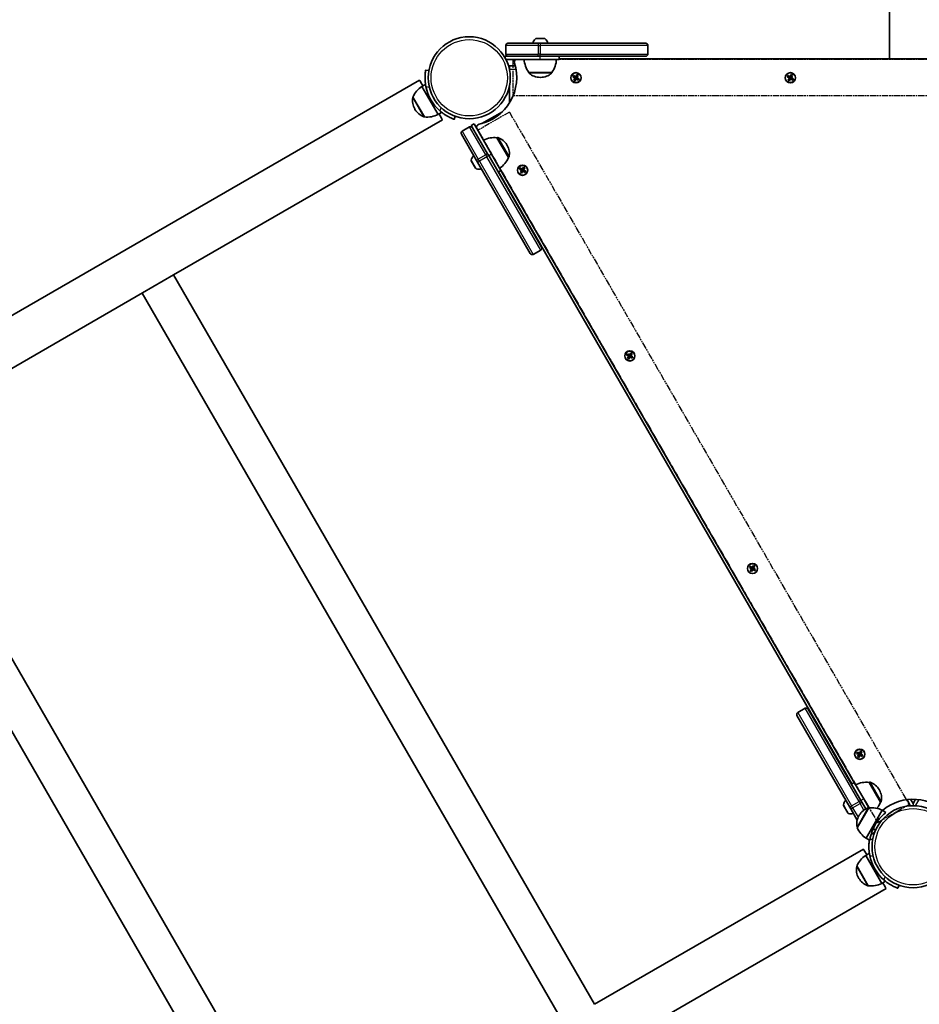
# Model space of a CAD drawing. Units: millimetres. Extents: x -4419 to 4629, y -3054 to 3351.
# Drawn here: x 47 to 882, y 266 to 1179 of the extents above; entities that cross this region are included whole.
import ezdxf

# ---------------------------------------------------------------- set-up
doc = ezdxf.new("R2010")
doc.units = ezdxf.units.MM
doc.linetypes.add('DOUBLE_DASH_CHAIN', pattern=[1.2403, 0.6614, -0.0827, 0.1654, -0.0827, 0.1654, -0.0827])
for name, color, linetype, lineweight in [('Odniesienie (ISO)', 7, 'DOUBLE_DASH_CHAIN', 25), ('Widoczne (ISO)', 7, 'Continuous', 35), ('Widoczne wąskie (ISO)', 7, 'Continuous', 25)]:
    doc.layers.add(name, color=color, linetype=linetype, lineweight=lineweight)

msp = doc.modelspace()

# ---------------------------------------------------------------- linework, layer by layer
at = {"layer": 'Odniesienie (ISO)', "ltscale": 8.535973}
for p, q in [((504.7, 1142.39), (504.7, 1108.69)), ((501.49, 1093.71), (472.3, 1076.86)), ((843.2, 434.44), (872.39, 451.29))]:
    msp.add_line(p, q, dxfattribs=at)
at = {"layer": 'Odniesienie (ISO)', "ltscale": 9.061835}
for p, q in [((1246.5, 1142.39), (504.7, 1142.39)), ((1246.5, 1108.69), (504.7, 1108.69)), ((501.49, 1093.71), (872.39, 451.29)), ((472.3, 1076.86), (843.2, 434.44))]:
    msp.add_line(p, q, dxfattribs=at)
at = {"layer": 'Widoczne (ISO)'}
for p, q in [((854.4, 1288.85), (854.4, 1143.04)), ((526.31, 1161.94), (534.12, 1161.94)), ((498.21, 1155.54), (498.21, 1147.54)), ((500.21, 1157.54), (528.21, 1157.54)), ((530.11, 1157.54), (528.21, 1157.54)), ((530.11, 1157.54), (628.11, 1157.54)), ((630.11, 1155.54), (630.11, 1147.54)), ((500.21, 1145.54), (497.7, 1145.54)), ((497.7, 1143.64), (497.7, 1145.54)), ((498.27, 1142.54), (530.2, 1142.54)), ((528.21, 1145.54), (500.21, 1145.54)), ((528.21, 1145.54), (530.11, 1145.54)), ((628.11, 1145.54), (530.11, 1145.54)), ((547.7, 1142.54), (530.2, 1142.54)), ((547.7, 1142.54), (547.7, 1145.54)), ((1203.5, 1143.04), (547.7, 1143.04)), ((501.7, 1133.63), (501.7, 1136.63)), ((506.86, 1136.63), (501.7, 1136.63)), ((501.7, 1132.17), (501.7, 1133.63)), ((426.76, 1132.15), (423.81, 1132.67)), ((519.56, 1130.54), (519.56, 1130.48)), ((519.56, 1130.54), (540.86, 1130.54)), ((529.92, 1125.89), (530.5, 1125.89)), ((540.86, 1130.54), (540.86, 1130.48)), ((560.39, 1126.41), (561.09, 1127.62)), ((562.33, 1125.29), (560.39, 1126.41)), ((560.65, 1126.48), (561.16, 1127.36)), ((560.65, 1126.49), (562.43, 1125.46)), ((561.09, 1127.62), (563.03, 1126.5)), ((562.93, 1126.33), (561.15, 1127.35)), ((561.21, 1123.35), (562.33, 1125.29)), ((562.5, 1125.19), (561.48, 1123.41)), ((562.34, 1122.91), (563.37, 1124.69)), ((562.88, 1126.35), (562.38, 1125.49)), ((563.54, 1124.59), (562.42, 1122.65)), ((562.5, 1125.19), (562.46, 1125.32)), ((562.48, 1125.14), (563.34, 1124.64)), ((563.03, 1126.5), (564.15, 1128.44)), ((564.23, 1128.17), (563.2, 1126.4)), ((563.23, 1126.44), (564.09, 1125.94)), ((565.48, 1123.47), (563.54, 1124.59)), ((563.64, 1124.76), (565.42, 1123.74)), ((564.18, 1125.6), (563.68, 1124.74)), ((564.07, 1125.9), (565.09, 1127.67)), ((564.07, 1125.9), (564.1, 1125.76)), ((565.92, 1124.6), (564.14, 1125.63)), ((564.15, 1128.44), (565.36, 1127.74)), ((564.22, 1128.18), (565.1, 1127.67)), ((565.36, 1127.74), (564.24, 1125.8)), ((564.24, 1125.8), (566.18, 1124.68)), ((565.41, 1123.73), (565.92, 1124.61)), ((566.18, 1124.68), (565.48, 1123.47)), ((759.39, 1126.41), (760.09, 1127.62)), ((761.33, 1125.29), (759.39, 1126.41)), ((759.65, 1126.48), (760.16, 1127.36)), ((759.65, 1126.49), (761.43, 1125.46)), ((760.09, 1127.62), (762.03, 1126.5)), ((761.93, 1126.33), (760.15, 1127.35)), ((760.21, 1123.35), (761.33, 1125.29)), ((761.5, 1125.19), (760.48, 1123.41)), ((761.34, 1122.91), (762.37, 1124.69)), ((761.88, 1126.35), (761.38, 1125.49)), ((762.54, 1124.59), (761.42, 1122.65)), ((761.5, 1125.19), (761.46, 1125.32)), ((761.48, 1125.14), (762.34, 1124.64)), ((762.03, 1126.5), (763.15, 1128.44)), ((763.23, 1128.17), (762.2, 1126.4)), ((762.23, 1126.44), (763.09, 1125.94)), ((764.48, 1123.47), (762.54, 1124.59)), ((762.64, 1124.76), (764.42, 1123.74)), ((763.18, 1125.6), (762.68, 1124.74)), ((763.07, 1125.9), (764.09, 1127.67)), ((763.07, 1125.9), (763.1, 1125.76)), ((764.92, 1124.6), (763.14, 1125.63)), ((763.15, 1128.44), (764.36, 1127.74)), ((763.22, 1128.18), (764.1, 1127.67)), ((764.36, 1127.74), (763.24, 1125.8)), ((763.24, 1125.8), (765.18, 1124.68)), ((764.41, 1123.73), (764.92, 1124.61)), ((765.18, 1124.68), (764.48, 1123.47)), ((418.08, 1123.38), (-1177.14, 202.38)), ((420.25, 1117.47), (423.64, 1119.43)), ((420.25, 1117.47), (435.25, 1091.49)), ((501.7, 1102.38), (501.7, 1118.92)), ((562.42, 1122.65), (561.21, 1123.35)), ((561.47, 1123.42), (562.35, 1122.91)), ((761.42, 1122.65), (760.21, 1123.35)), ((760.47, 1123.42), (761.35, 1122.91)), ((412.03, 1107.7), (422.68, 1089.25)), ((413.61, 1096.65), (413.9, 1096.15)), ((435.25, 1091.49), (438.64, 1093.45)), ((450.19, 1086.97), (451.22, 1089.79)), ((476.05, 1083.11), (495.07, 1094.09)), ((189.74, 942.58), (439.28, 1086.66)), ((464.6, 1079.91), (457.67, 1075.91)), ((468.67, 1082.85), (466.07, 1081.35)), ((466.07, 1081.35), (467.33, 1079.17)), ((467.33, 1079.17), (481.33, 1054.93)), ((484.92, 1054.7), (468.67, 1082.85)), ((470.41, 1079.85), (470.84, 1080.1)), ((470.84, 1080.1), (471.15, 1080.28)), ((470.94, 1048.93), (456.94, 1073.17)), ((471.46, 1078.03), (477.43, 1067.69)), ((489.99, 1069.92), (490.05, 1069.95)), ((500.64, 1051.47), (489.99, 1069.92)), ((499.49, 1062.77), (499.2, 1063.27)), ((482.28, 1053.28), (481.33, 1054.93)), ((482.28, 1053.28), (531.28, 968.41)), ((484.92, 1054.7), (493.67, 1039.55)), ((500.64, 1051.47), (500.7, 1051.5)), ((470.08, 1041.61), (466.17, 1048.38)), ((470.94, 1048.93), (471.89, 1047.28)), ((520.89, 962.41), (471.89, 1047.28)), ((492.43, 1041.7), (822.82, 469.45)), ((510.86, 1040.63), (511.56, 1041.84)), ((511.12, 1040.7), (511.63, 1041.58)), ((511.56, 1041.84), (513.5, 1040.72)), ((513.4, 1040.55), (511.63, 1041.57)), ((513.5, 1040.72), (514.62, 1042.66)), ((514.7, 1042.4), (513.68, 1040.62)), ((514.54, 1040.12), (515.57, 1041.9)), ((514.62, 1042.66), (515.83, 1041.96)), ((514.69, 1042.4), (515.57, 1041.89)), ((515.83, 1041.96), (514.71, 1040.02)), ((493.67, 1039.55), (491.07, 1038.05)), ((491.51, 1038.3), (819.41, 470.36)), ((512.8, 1039.51), (510.86, 1040.63)), ((511.13, 1040.71), (512.9, 1039.68)), ((511.68, 1037.57), (512.8, 1039.51)), ((512.89, 1036.87), (511.68, 1037.57)), ((511.94, 1037.64), (512.82, 1037.13)), ((512.98, 1039.41), (511.95, 1037.63)), ((512.82, 1037.13), (513.84, 1038.91)), ((513.36, 1040.57), (512.86, 1039.71)), ((514.01, 1038.81), (512.89, 1036.87)), ((512.98, 1039.41), (512.94, 1039.54)), ((512.95, 1039.36), (513.82, 1038.86)), ((513.7, 1040.66), (514.57, 1040.16)), ((515.96, 1037.69), (514.01, 1038.81)), ((514.11, 1038.98), (515.89, 1037.96)), ((514.66, 1039.82), (514.16, 1038.96)), ((514.54, 1040.12), (514.58, 1039.98)), ((516.39, 1038.82), (514.61, 1039.85)), ((514.71, 1040.02), (516.65, 1038.9)), ((515.89, 1037.95), (516.39, 1038.83)), ((516.65, 1038.9), (515.96, 1037.69)), ((530.55, 965.68), (523.62, 961.68)), ((160.87, 925.91), (189.74, 942.58)), ((580.49, 265.78), (189.74, 942.58)), ((-77, 788.58), (160.87, 925.91)), ((551.3, 248.93), (160.55, 925.73)), ((610.36, 868.29), (611.06, 869.5)), ((612.3, 867.17), (610.36, 868.29)), ((610.62, 868.36), (611.13, 869.24)), ((610.63, 868.37), (612.4, 867.34)), ((611.06, 869.5), (613, 868.38)), ((612.9, 868.21), (611.13, 869.23)), ((612.86, 868.23), (612.36, 867.37)), ((613, 868.38), (614.12, 870.32)), ((614.2, 870.06), (613.18, 868.28)), ((613.2, 868.32), (614.07, 867.82)), ((614.04, 867.78), (615.07, 869.56)), ((614.12, 870.32), (615.33, 869.62)), ((614.19, 870.06), (615.07, 869.55)), ((615.33, 869.62), (614.21, 867.68)), ((611.18, 865.23), (612.3, 867.17)), ((612.39, 864.53), (611.18, 865.23)), ((611.44, 865.3), (612.32, 864.79)), ((612.48, 867.07), (611.45, 865.29)), ((612.32, 864.79), (613.34, 866.57)), ((613.51, 866.47), (612.39, 864.53)), ((612.48, 867.07), (612.44, 867.2)), ((612.45, 867.02), (613.32, 866.52)), ((615.46, 865.35), (613.51, 866.47)), ((613.61, 866.64), (615.39, 865.62)), ((614.16, 867.48), (613.66, 866.62)), ((614.04, 867.78), (614.08, 867.64)), ((615.89, 866.48), (614.11, 867.51)), ((614.21, 867.68), (616.15, 866.56)), ((615.39, 865.61), (615.89, 866.49)), ((616.15, 866.56), (615.46, 865.35)), ((313.75, 111.78), (-77, 788.58)), ((284.57, 94.93), (-106.18, 771.73)), ((724.26, 671.01), (724.96, 672.22)), ((726.2, 669.89), (724.26, 671.01)), ((724.52, 671.08), (725.03, 671.96)), ((724.53, 671.09), (726.3, 670.06)), ((724.96, 672.22), (726.9, 671.1)), ((726.8, 670.93), (725.03, 671.95)), ((725.08, 667.95), (726.2, 669.89)), ((726.29, 667.25), (725.08, 667.95)), ((725.34, 668.02), (726.22, 667.51)), ((726.38, 669.79), (725.35, 668.01)), ((726.22, 667.51), (727.24, 669.29)), ((726.76, 670.95), (726.26, 670.09)), ((727.41, 669.19), (726.29, 667.25)), ((726.38, 669.79), (726.34, 669.92)), ((726.35, 669.74), (727.22, 669.24)), ((726.9, 671.1), (728.02, 673.04)), ((728.1, 672.78), (727.08, 671)), ((727.1, 671.04), (727.97, 670.54)), ((729.36, 668.07), (727.41, 669.19)), ((727.51, 669.36), (729.29, 668.34)), ((728.06, 670.2), (727.56, 669.34)), ((727.94, 670.5), (728.97, 672.28)), ((727.94, 670.5), (727.98, 670.36)), ((729.79, 669.2), (728.01, 670.23)), ((728.02, 673.04), (729.23, 672.34)), ((728.09, 672.78), (728.97, 672.27)), ((729.23, 672.34), (728.11, 670.4)), ((728.11, 670.4), (730.05, 669.28)), ((729.29, 668.33), (729.79, 669.21)), ((730.05, 669.28), (729.36, 668.07)), ((769.11, 536.48), (776.04, 540.48)), ((778.77, 539.74), (827.77, 454.87)), ((817.38, 448.87), (768.38, 533.74)), ((823.76, 498.67), (824.46, 499.88)), ((825.7, 497.55), (823.76, 498.67)), ((824.02, 498.74), (824.53, 499.62)), ((824.03, 498.75), (825.8, 497.72)), ((824.46, 499.88), (826.4, 498.76)), ((826.3, 498.59), (824.53, 499.61)), ((824.58, 495.61), (825.7, 497.55)), ((825.79, 494.91), (824.58, 495.61)), ((824.84, 495.68), (825.72, 495.17)), ((825.88, 497.45), (824.85, 495.67)), ((825.72, 495.17), (826.74, 496.95)), ((826.26, 498.61), (825.76, 497.75)), ((826.91, 496.85), (825.79, 494.91)), ((825.88, 497.45), (825.84, 497.59)), ((825.85, 497.41), (826.72, 496.91)), ((826.4, 498.76), (827.52, 500.7)), ((827.6, 500.44), (826.58, 498.66)), ((826.6, 498.7), (827.47, 498.2)), ((828.86, 495.73), (826.91, 496.85)), ((827.01, 497.02), (828.79, 496)), ((827.56, 497.86), (827.06, 497)), ((827.44, 498.16), (828.47, 499.94)), ((827.44, 498.16), (827.48, 498.02)), ((829.29, 496.86), (827.51, 497.89)), ((827.52, 500.7), (828.73, 500)), ((827.59, 500.44), (828.47, 499.93)), ((828.73, 500), (827.61, 498.06)), ((827.61, 498.06), (829.55, 496.94)), ((828.79, 495.99), (829.29, 496.87)), ((829.55, 496.94), (828.86, 495.73)), ((821.57, 471.61), (818.97, 470.11)), ((821.57, 471.61), (830.32, 456.45)), ((835.38, 471.68), (835.44, 471.72)), ((846.03, 453.24), (835.38, 471.68)), ((844.88, 464.54), (844.59, 465.04)), ((815.47, 443.38), (811.56, 450.14)), ((817.38, 448.87), (818.33, 447.23)), ((834.99, 448.11), (824.34, 429.66)), ((828.72, 453.23), (827.77, 454.87)), ((828.72, 453.23), (832.3, 447.03)), ((835.13, 448.12), (830.32, 456.45)), ((846.03, 453.24), (846.09, 453.27)), ((876.18, 452.02), (873.88, 456.01)), ((876.22, 450.66), (875.18, 450.06)), ((878.49, 456.01), (876.18, 452.02)), ((877.26, 450.06), (876.18, 450.68)), ((824.35, 436.8), (818.33, 447.23)), ((826.21, 441.21), (825.92, 440.71)), ((847.55, 445.87), (832.55, 419.89)), ((847.55, 445.87), (851.02, 443.87)), ((845.41, 434.41), (843.16, 435.71)), ((837.22, 423.49), (840.57, 425.43)), ((841.41, 427.48), (839.16, 428.78)), ((832.55, 419.89), (835.59, 418.14)), ((838.71, 418.63), (836.2, 419.07)), ((830.03, 409.86), (580.49, 265.78)), ((832.2, 403.95), (835.59, 405.91)), ((832.2, 403.95), (847.2, 377.97)), ((823.98, 394.18), (834.63, 375.74)), ((825.56, 383.13), (825.85, 382.63)), ((847.2, 377.97), (850.59, 379.93)), ((862.14, 373.45), (863.17, 376.27)), ((-743.99, -547.86), (851.23, 373.14))]:
    msp.add_line(p, q, dxfattribs=at)
for centre, radius in [((464.23, 1125.54), 38.05), ((563.28, 1125.54), 4.75), ((762.28, 1125.54), 4.75), ((513.76, 1039.76), 4.75), ((613.26, 867.42), 4.75), ((727.16, 670.14), 4.75), ((826.66, 497.8), 4.75), ((876.18, 412.02), 38.05)]:
    msp.add_circle(centre, radius, dxfattribs=at)
for centre, radius, start, end in [((530.21, 1156.23), 7.12, 129.62772, 169.35564), ((526.31, 1160.94), 1, 90, 129.62772), ((534.12, 1160.94), 1, 50.37228, 90), ((530.21, 1156.23), 7.12, 10.64436, 50.37228), ((500.21, 1155.54), 2, 90, 180), ((628.11, 1155.54), 2, 0, 90), ((500.21, 1147.54), 2, 180, 270), ((508.99, 1140.04), 3, 123.55731, 197.94975), ((537.18, 1143.72), 22, 183.06203, 216.78913), ((523.24, 1143.72), 22, 323.21087, 356.93797), ((628.11, 1147.54), 2, 270, 0), ((464.23, 1125.54), 44.05, 282.05025, 17.94975), ((520.56, 1130.48), 1, 180, 228.04082), ((529.92, 1140.89), 15, 228.04082, 270), ((530.5, 1140.89), 15, 270, 311.95918), ((539.86, 1130.48), 1, 311.95918, 0), ((432.25, 1099.03), 22, 123.06203, 156.78913), ((464.23, 1125.54), 41.05, 191.4327, 228.5673), ((426.6, 1104.15), 15, 168.04082, 210), ((412.91, 1107.05), 1, 145.88108, 168.04082), ((426.89, 1103.65), 15, 210, 251.95918), ((422.56, 1090.34), 1, 251.95918, 274.11892), ((425.28, 1111.1), 22, 263.21087, 296.93797), ((465.6, 1078.17), 2, 30, 120), ((474.06, 1079.53), 3, 102.05025, 210), ((458.67, 1074.17), 2, 120, 210), ((487.39, 1048.07), 22, 83.21087, 116.93797), ((490.55, 1069.08), 1, 71.95918, 120), ((486.21, 1055.77), 15, 30, 71.95918), ((486.5, 1055.27), 15, 348.04082, 30), ((473.08, 1047.85), 7.12, 130.64436, 170.37228), ((480.43, 1060.14), 22, 303.06203, 336.78913), ((500.2, 1052.37), 1, 300, 348.04082), ((467.04, 1048.88), 1, 170.37228, 210), ((470.95, 1042.11), 1, 210, 249.62772), ((473.08, 1047.85), 7.12, 249.62772, 289.35564), ((522.62, 963.41), 2, 210, 300), ((529.55, 967.41), 2, 300, 30), ((777.04, 538.74), 2, 30, 120), ((770.11, 534.74), 2, 120, 210), ((832.78, 449.84), 22, 83.21087, 116.93797), ((835.94, 470.85), 1, 71.95918, 120), ((831.6, 457.54), 15, 30, 71.95918), ((831.89, 457.04), 15, 348.04082, 30), ((812.43, 450.64), 1, 170.37228, 210), ((818.47, 449.62), 7.12, 130.64436, 170.37228), ((839.2, 433.71), 15, 108.04082, 150), ((834.86, 447.02), 1, 85.88108, 108.04082), ((837.59, 426.26), 22, 63.06203, 96.78913), ((825.82, 461.91), 22, 319.71697, 336.78913), ((845.59, 454.14), 1, 300, 348.04082), ((876.18, 412.02), 44.05, 42.05025, 130.09131), ((816.34, 443.88), 1, 210, 249.62772), ((818.47, 449.62), 7.12, 249.62772, 289.35564), ((838.91, 433.21), 15, 150, 191.95918), ((825.21, 430.31), 1, 191.95918, 214.11892), ((844.56, 438.33), 22, 203.21087, 236.93797), ((844.2, 385.51), 22, 123.06203, 156.78913), ((876.18, 412.02), 41.05, 191.4327, 228.5673), ((838.55, 390.63), 15, 168.04082, 210), ((824.86, 393.53), 1, 145.88108, 168.04082), ((838.84, 390.13), 15, 210, 251.95918), ((834.51, 376.82), 1, 251.95918, 274.11892), ((837.23, 397.58), 22, 263.21087, 296.93797)]:
    msp.add_arc(centre, radius, start, end, dxfattribs=at)
for points, knots in [([(423.81, 1132.67), (423.81, 1132.67), (423.79, 1132.58), (423.73, 1132.21), (423.68, 1131.92), (423.57, 1131.16), (423.5, 1130.69), (423.38, 1129.59), (423.32, 1128.97), (423.23, 1127.62), (423.2, 1126.84), (423.18, 1125.15), (423.19, 1124.23), (423.3, 1122.32), (423.39, 1121.33), (423.64, 1119.35), (423.81, 1118.36), (424, 1117.41)], [9.577328, 9.577328, 9.577328, 9.577328, 9.860097, 9.860097, 10.142867, 10.142867, 10.425636, 10.425636, 10.708405, 10.708405, 10.999416, 10.999416, 11.290428, 11.290428, 11.581439, 11.581439, 11.872451, 11.872451, 11.872451, 11.872451]), ([(421.18, 1118.01), (420.74, 1118.78), (420.3, 1119.54), (419.51, 1120.9), (419.18, 1121.49), (418.66, 1122.38), (418.44, 1122.76), (418.15, 1123.26), (418.08, 1123.38), (418.08, 1123.38)], [1.587818, 1.587818, 1.587818, 1.587818, 1.973741, 1.973741, 2.382761, 2.382761, 2.802722, 2.802722, 3.222682, 3.222682, 3.222682, 3.222682]), ([(439.28, 1086.66), (439.28, 1086.66), (439.22, 1086.77), (438.93, 1087.27), (438.71, 1087.66), (438.19, 1088.55), (437.85, 1089.14), (437.07, 1090.49), (436.63, 1091.25), (436.18, 1092.03)], [9.670288, 9.670288, 9.670288, 9.670288, 10.090249, 10.090249, 10.51021, 10.51021, 10.919229, 10.919229, 11.305153, 11.305153, 11.305153, 11.305153]), ([(437.07, 1094.77), (437.8, 1094.12), (438.57, 1093.49), (440.16, 1092.28), (440.98, 1091.7), (442.58, 1090.66), (443.36, 1090.19), (444.84, 1089.35), (445.53, 1089), (446.75, 1088.4), (447.32, 1088.14), (448.33, 1087.7), (448.77, 1087.52), (449.48, 1087.23), (449.75, 1087.13), (450.11, 1087), (450.19, 1086.97), (450.19, 1086.97)], [7.280835, 7.280835, 7.280835, 7.280835, 7.571846, 7.571846, 7.862858, 7.862858, 8.153869, 8.153869, 8.44488, 8.44488, 8.727649, 8.727649, 9.010419, 9.010419, 9.293188, 9.293188, 9.575957, 9.575957, 9.575957, 9.575957]), ([(851.02, 443.87), (851.02, 443.87), (850.94, 443.81), (850.62, 443.56), (850.37, 443.36), (849.43, 442.58), (848.51, 441.78), (846.56, 439.85), (845.39, 438.59), (843.66, 436.4), (843.08, 435.61), (841.99, 434), (841.47, 433.17), (840.51, 431.52), (840.05, 430.65), (839.2, 428.9), (838.81, 428.01), (837.78, 425.41), (837.27, 423.77), (836.58, 421.12), (836.35, 419.92), (836.14, 418.71), (836.09, 418.4), (836.04, 418.05), (836.03, 417.96), (836.02, 417.92)], [4.569054, 4.569054, 4.569054, 4.569054, 4.854729, 4.854729, 5.140404, 5.140404, 5.711755, 5.711755, 6.282668, 6.282668, 6.568124, 6.568124, 6.853581, 6.853581, 7.139037, 7.139037, 7.424494, 7.424494, 7.995407, 7.995407, 8.566757, 8.566757, 8.852432, 8.852432, 9.057669, 9.057669, 9.057669, 9.057669]), ([(835.59, 418.15), (835.59, 418.11), (835.58, 418.07), (835.52, 417.65), (835.45, 417.17), (835.33, 416.08), (835.27, 415.45), (835.18, 414.1), (835.15, 413.32), (835.13, 411.63), (835.14, 410.71), (835.25, 408.8), (835.34, 407.81), (835.59, 405.83), (835.76, 404.84), (835.95, 403.89)], [10.111598, 10.111598, 10.111598, 10.111598, 10.142867, 10.142867, 10.425636, 10.425636, 10.708405, 10.708405, 10.999416, 10.999416, 11.290428, 11.290428, 11.581439, 11.581439, 11.872451, 11.872451, 11.872451, 11.872451]), ([(833.13, 404.49), (832.69, 405.26), (832.25, 406.02), (831.46, 407.38), (831.13, 407.97), (830.61, 408.86), (830.39, 409.24), (830.1, 409.74), (830.03, 409.86), (830.03, 409.86)], [1.587818, 1.587818, 1.587818, 1.587818, 1.973741, 1.973741, 2.382761, 2.382761, 2.802722, 2.802722, 3.222682, 3.222682, 3.222682, 3.222682]), ([(851.23, 373.14), (851.23, 373.14), (851.17, 373.26), (850.88, 373.76), (850.66, 374.14), (850.14, 375.03), (849.8, 375.62), (849.02, 376.97), (848.58, 377.74), (848.13, 378.51)], [9.670288, 9.670288, 9.670288, 9.670288, 10.090249, 10.090249, 10.51021, 10.51021, 10.919229, 10.919229, 11.305153, 11.305153, 11.305153, 11.305153]), ([(849.02, 381.25), (849.75, 380.61), (850.52, 379.97), (852.11, 378.76), (852.93, 378.18), (854.53, 377.14), (855.31, 376.67), (856.79, 375.84), (857.48, 375.48), (858.7, 374.88), (859.27, 374.62), (860.28, 374.18), (860.72, 374), (861.43, 373.72), (861.7, 373.61), (862.06, 373.48), (862.14, 373.45), (862.14, 373.45)], [7.280835, 7.280835, 7.280835, 7.280835, 7.571846, 7.571846, 7.862858, 7.862858, 8.153869, 8.153869, 8.44488, 8.44488, 8.727649, 8.727649, 9.010419, 9.010419, 9.293188, 9.293188, 9.575957, 9.575957, 9.575957, 9.575957])]:
    msp.add_open_spline(points, degree=3, knots=knots, dxfattribs=at)
for points in [[(560.65, 1126.48), (560.56, 1126.45), (560.47, 1126.43), (560.39, 1126.41)], [(561.16, 1127.36), (561.13, 1127.45), (561.11, 1127.53), (561.09, 1127.62)], [(562.33, 1125.29), (562.37, 1125.3), (562.42, 1125.31), (562.46, 1125.32)], [(563.03, 1126.5), (563.04, 1126.45), (563.05, 1126.41), (563.06, 1126.36)], [(563.54, 1124.59), (563.53, 1124.63), (563.52, 1124.68), (563.5, 1124.72)], [(564.24, 1125.8), (564.19, 1125.79), (564.15, 1125.78), (564.1, 1125.76)], [(564.22, 1128.18), (564.19, 1128.27), (564.17, 1128.35), (564.15, 1128.44)], [(565.1, 1127.67), (565.19, 1127.69), (565.27, 1127.72), (565.36, 1127.74)], [(566.18, 1124.68), (566.09, 1124.66), (566.01, 1124.63), (565.92, 1124.61)], [(759.65, 1126.48), (759.56, 1126.45), (759.47, 1126.43), (759.39, 1126.41)], [(760.16, 1127.36), (760.13, 1127.45), (760.11, 1127.53), (760.09, 1127.62)], [(761.33, 1125.29), (761.37, 1125.3), (761.42, 1125.31), (761.46, 1125.32)], [(762.03, 1126.5), (762.04, 1126.45), (762.05, 1126.41), (762.06, 1126.36)], [(762.54, 1124.59), (762.53, 1124.63), (762.52, 1124.68), (762.5, 1124.72)], [(763.24, 1125.8), (763.19, 1125.79), (763.15, 1125.78), (763.1, 1125.76)], [(763.22, 1128.18), (763.19, 1128.27), (763.17, 1128.35), (763.15, 1128.44)], [(764.1, 1127.67), (764.19, 1127.69), (764.27, 1127.72), (764.36, 1127.74)], [(765.18, 1124.68), (765.09, 1124.66), (765.01, 1124.63), (764.92, 1124.61)], [(561.21, 1123.35), (561.29, 1123.37), (561.38, 1123.39), (561.47, 1123.42)], [(562.42, 1122.65), (562.4, 1122.73), (562.37, 1122.82), (562.35, 1122.91)], [(565.48, 1123.47), (565.46, 1123.55), (565.43, 1123.64), (565.41, 1123.73)], [(760.21, 1123.35), (760.29, 1123.37), (760.38, 1123.39), (760.47, 1123.42)], [(761.42, 1122.65), (761.4, 1122.73), (761.37, 1122.82), (761.35, 1122.91)], [(764.48, 1123.47), (764.46, 1123.55), (764.43, 1123.64), (764.41, 1123.73)], [(511.63, 1041.58), (511.61, 1041.67), (511.59, 1041.75), (511.56, 1041.84)], [(514.69, 1042.4), (514.67, 1042.49), (514.65, 1042.57), (514.62, 1042.66)], [(515.57, 1041.89), (515.66, 1041.91), (515.75, 1041.94), (515.83, 1041.96)], [(511.12, 1040.7), (511.04, 1040.67), (510.95, 1040.65), (510.86, 1040.63)], [(511.68, 1037.57), (511.77, 1037.59), (511.86, 1037.61), (511.94, 1037.64)], [(512.8, 1039.51), (512.85, 1039.52), (512.89, 1039.53), (512.94, 1039.54)], [(512.89, 1036.87), (512.87, 1036.95), (512.85, 1037.04), (512.82, 1037.13)], [(513.5, 1040.72), (513.51, 1040.67), (513.53, 1040.63), (513.54, 1040.58)], [(514.01, 1038.81), (514, 1038.85), (513.99, 1038.9), (513.98, 1038.94)], [(514.71, 1040.02), (514.67, 1040.01), (514.62, 1040), (514.58, 1039.98)], [(515.96, 1037.69), (515.93, 1037.77), (515.91, 1037.86), (515.89, 1037.95)], [(516.65, 1038.9), (516.57, 1038.88), (516.48, 1038.85), (516.39, 1038.83)], [(610.62, 868.36), (610.54, 868.34), (610.45, 868.31), (610.36, 868.29)], [(611.13, 869.24), (611.11, 869.33), (611.09, 869.41), (611.06, 869.5)], [(613, 868.38), (613.01, 868.33), (613.03, 868.29), (613.04, 868.24)], [(614.19, 870.06), (614.17, 870.15), (614.15, 870.23), (614.12, 870.32)], [(615.07, 869.55), (615.16, 869.57), (615.25, 869.6), (615.33, 869.62)], [(611.18, 865.23), (611.27, 865.25), (611.36, 865.27), (611.44, 865.3)], [(612.3, 867.17), (612.35, 867.18), (612.39, 867.19), (612.44, 867.2)], [(612.39, 864.53), (612.37, 864.62), (612.35, 864.7), (612.32, 864.79)], [(613.51, 866.47), (613.5, 866.51), (613.49, 866.56), (613.48, 866.6)], [(614.21, 867.68), (614.17, 867.67), (614.12, 867.66), (614.08, 867.64)], [(615.46, 865.35), (615.43, 865.44), (615.41, 865.52), (615.39, 865.61)], [(616.15, 866.56), (616.07, 866.54), (615.98, 866.51), (615.89, 866.49)], [(724.52, 671.08), (724.44, 671.05), (724.35, 671.03), (724.26, 671.01)], [(725.03, 671.96), (725.01, 672.05), (724.99, 672.13), (724.96, 672.22)], [(725.08, 667.95), (725.17, 667.97), (725.26, 667.99), (725.34, 668.02)], [(726.2, 669.89), (726.25, 669.9), (726.29, 669.91), (726.34, 669.92)], [(726.29, 667.25), (726.27, 667.33), (726.25, 667.42), (726.22, 667.51)], [(726.9, 671.1), (726.91, 671.05), (726.93, 671.01), (726.94, 670.96)], [(727.41, 669.19), (727.4, 669.23), (727.39, 669.28), (727.38, 669.32)], [(728.11, 670.4), (728.07, 670.39), (728.02, 670.38), (727.98, 670.36)], [(728.09, 672.78), (728.07, 672.87), (728.05, 672.95), (728.02, 673.04)], [(728.97, 672.27), (729.06, 672.29), (729.15, 672.32), (729.23, 672.34)], [(729.36, 668.07), (729.33, 668.15), (729.31, 668.24), (729.29, 668.33)], [(730.05, 669.28), (729.97, 669.26), (729.88, 669.23), (729.79, 669.21)], [(824.02, 498.74), (823.94, 498.72), (823.85, 498.69), (823.76, 498.67)], [(824.53, 499.62), (824.51, 499.71), (824.49, 499.79), (824.46, 499.88)], [(824.58, 495.61), (824.67, 495.63), (824.76, 495.65), (824.84, 495.68)], [(825.7, 497.55), (825.75, 497.56), (825.79, 497.57), (825.84, 497.59)], [(825.79, 494.91), (825.77, 495), (825.75, 495.08), (825.72, 495.17)], [(826.4, 498.76), (826.41, 498.72), (826.43, 498.67), (826.44, 498.62)], [(826.91, 496.85), (826.9, 496.89), (826.89, 496.94), (826.88, 496.99)], [(827.61, 498.06), (827.57, 498.05), (827.52, 498.04), (827.48, 498.02)], [(827.59, 500.44), (827.57, 500.53), (827.55, 500.61), (827.52, 500.7)], [(828.47, 499.93), (828.56, 499.95), (828.65, 499.98), (828.73, 500)], [(828.86, 495.73), (828.83, 495.82), (828.81, 495.9), (828.79, 495.99)], [(829.55, 496.94), (829.47, 496.92), (829.38, 496.89), (829.29, 496.87)]]:
    msp.add_open_spline(points, degree=3, dxfattribs=at)
for points, weights in [([(562.43, 1125.46), (562.45, 1125.39), (562.46, 1125.32)], [1, 0.999996409341, 0.999996436384]), ([(563.06, 1126.36), (563, 1126.34), (562.93, 1126.33)], [0.999996436385, 0.999996409341, 1]), ([(563.2, 1126.4), (563.13, 1126.38), (563.06, 1126.36)], [1, 0.999996409343, 0.999996436386]), ([(563.37, 1124.69), (563.43, 1124.71), (563.5, 1124.72)], [1, 0.999996409343, 0.999996436386]), ([(563.5, 1124.72), (563.57, 1124.74), (563.64, 1124.76)], [0.999996436383, 0.99999640934, 1]), ([(564.14, 1125.63), (564.12, 1125.69), (564.1, 1125.76)], [1, 0.999996409341, 0.999996436384]), ([(761.43, 1125.46), (761.45, 1125.39), (761.46, 1125.32)], [1, 0.999996409341, 0.999996436384]), ([(762.06, 1126.36), (762, 1126.34), (761.93, 1126.33)], [0.999996436385, 0.999996409341, 1]), ([(762.2, 1126.4), (762.13, 1126.38), (762.06, 1126.36)], [1, 0.999996409343, 0.999996436386]), ([(762.37, 1124.69), (762.43, 1124.71), (762.5, 1124.72)], [1, 0.999996409343, 0.999996436386]), ([(762.5, 1124.72), (762.57, 1124.74), (762.64, 1124.76)], [0.999996436383, 0.99999640934, 1]), ([(763.14, 1125.63), (763.12, 1125.69), (763.1, 1125.76)], [1, 0.999996409341, 0.999996436384]), ([(512.9, 1039.68), (512.92, 1039.61), (512.94, 1039.54)], [1, 0.999996409341, 0.999996436384]), ([(513.54, 1040.58), (513.47, 1040.56), (513.4, 1040.55)], [0.999996436385, 0.999996409341, 1]), ([(513.68, 1040.62), (513.61, 1040.6), (513.54, 1040.58)], [1, 0.999996409343, 0.999996436386]), ([(513.84, 1038.91), (513.91, 1038.93), (513.98, 1038.94)], [1, 0.999996409343, 0.999996436386]), ([(513.98, 1038.94), (514.05, 1038.96), (514.11, 1038.98)], [0.999996436383, 0.99999640934, 1]), ([(514.61, 1039.85), (514.6, 1039.91), (514.58, 1039.98)], [1, 0.999996409341, 0.999996436384]), ([(613.04, 868.24), (612.97, 868.23), (612.9, 868.21)], [0.999996436385, 0.999996409341, 1]), ([(613.18, 868.28), (613.11, 868.26), (613.04, 868.24)], [1, 0.999996409343, 0.999996436386]), ([(612.4, 867.34), (612.42, 867.27), (612.44, 867.2)], [1, 0.999996409341, 0.999996436384]), ([(613.34, 866.57), (613.41, 866.59), (613.48, 866.6)], [1, 0.999996409343, 0.999996436386]), ([(613.48, 866.6), (613.55, 866.62), (613.61, 866.64)], [0.999996436383, 0.99999640934, 1]), ([(614.11, 867.51), (614.1, 867.58), (614.08, 867.64)], [1, 0.999996409341, 0.999996436384]), ([(726.3, 670.06), (726.32, 669.99), (726.34, 669.92)], [1, 0.999996409341, 0.999996436384]), ([(726.94, 670.96), (726.87, 670.95), (726.8, 670.93)], [0.999996436385, 0.999996409341, 1]), ([(727.08, 671), (727.01, 670.98), (726.94, 670.96)], [1, 0.999996409343, 0.999996436386]), ([(727.24, 669.29), (727.31, 669.31), (727.38, 669.32)], [1, 0.999996409343, 0.999996436386]), ([(727.38, 669.32), (727.45, 669.34), (727.51, 669.36)], [0.999996436383, 0.99999640934, 1]), ([(728.01, 670.23), (728, 670.29), (727.98, 670.36)], [1, 0.999996409341, 0.999996436384]), ([(825.8, 497.72), (825.82, 497.65), (825.84, 497.59)], [1, 0.999996409341, 0.999996436384]), ([(826.44, 498.62), (826.37, 498.61), (826.3, 498.59)], [0.999996436385, 0.999996409341, 1]), ([(826.58, 498.66), (826.51, 498.64), (826.44, 498.62)], [1, 0.999996409343, 0.999996436386]), ([(826.74, 496.95), (826.81, 496.97), (826.88, 496.99)], [1, 0.999996409343, 0.999996436386]), ([(826.88, 496.99), (826.95, 497), (827.01, 497.02)], [0.999996436383, 0.99999640934, 1]), ([(827.51, 497.89), (827.5, 497.96), (827.48, 498.02)], [1, 0.999996409341, 0.999996436384])]:
    msp.add_rational_spline(points, weights, degree=2, dxfattribs=at)
at = {"layer": 'Widoczne wąskie (ISO)'}
for p, q in [((534.76, 1161.71), (525.67, 1161.71)), ((528.21, 1155.54), (498.21, 1155.54)), ((528.21, 1157.54), (528.21, 1155.54)), ((528.21, 1155.54), (530.11, 1155.54)), ((528.21, 1155.54), (528.21, 1147.54)), ((530.11, 1157.54), (530.11, 1155.54)), ((630.11, 1155.54), (530.11, 1155.54)), ((530.11, 1155.54), (530.11, 1147.54)), ((498.21, 1147.54), (528.21, 1147.54)), ((530.11, 1147.54), (528.21, 1147.54)), ((528.21, 1145.54), (528.21, 1147.54)), ((530.11, 1147.54), (630.11, 1147.54)), ((530.11, 1145.54), (530.11, 1147.54)), ((530.2, 1142.54), (530.2, 1145.54)), ((501.7, 1133.63), (507.53, 1133.63)), ((519.56, 1130.48), (540.86, 1130.48)), ((540.53, 1129.74), (519.89, 1129.74)), ((424, 1117.41), (427.19, 1116.84)), ((422.25, 1089.39), (411.93, 1107.26)), ((438.18, 1097.81), (437.07, 1094.77)), ((479.6, 1053.93), (464.6, 1079.91)), ((471.06, 1079.72), (470.84, 1080.1)), ((457.67, 1075.91), (472.67, 1049.93)), ((500.7, 1051.5), (490.05, 1069.95)), ((490.86, 1070.03), (501.18, 1052.16)), ((479.6, 1053.93), (472.67, 1049.93)), ((480.55, 1052.28), (473.62, 1048.28)), ((481.33, 1054.93), (479.6, 1053.93)), ((479.6, 1053.93), (480.55, 1052.28)), ((482.28, 1053.28), (480.55, 1052.28)), ((530.55, 965.68), (480.55, 1052.28)), ((484.92, 1054.7), (482.32, 1053.2)), ((466.05, 1049.04), (470.6, 1041.17)), ((470.94, 1048.93), (472.67, 1049.93)), ((471.89, 1047.28), (473.62, 1048.28)), ((473.62, 1048.28), (472.67, 1049.93)), ((473.62, 1048.28), (523.62, 961.68)), ((826.04, 453.87), (776.04, 540.48)), ((769.11, 536.48), (819.11, 449.87)), ((846.09, 453.27), (835.44, 471.72)), ((836.25, 471.8), (846.57, 453.93)), ((811.44, 450.81), (815.99, 442.94)), ((817.38, 448.87), (819.11, 449.87)), ((818.33, 447.23), (820.06, 448.23)), ((819.11, 449.87), (826.04, 453.87)), ((820.06, 448.23), (819.11, 449.87)), ((820.06, 448.23), (826.99, 452.23)), ((820.06, 448.23), (825.21, 439.31)), ((824.24, 430.1), (834.55, 447.97)), ((827.77, 454.87), (826.04, 453.87)), ((826.04, 453.87), (826.99, 452.23)), ((828.72, 453.23), (826.99, 452.23)), ((830.59, 445.99), (826.99, 452.23)), ((830.32, 456.45), (827.72, 454.95)), ((870.59, 455.72), (873.89, 450.01)), ((876.18, 452.02), (876.18, 450.68)), ((878.48, 450.01), (881.78, 455.72)), ((841.35, 427.35), (841.21, 427.6)), ((835.95, 403.89), (839.14, 403.33)), ((834.2, 375.87), (823.88, 393.74)), ((850.13, 384.3), (849.02, 381.25))]:
    msp.add_line(p, q, dxfattribs=at)
for centre, radius in [((464.23, 1125.54), 35.4), ((563.28, 1125.54), 4.49), ((762.28, 1125.54), 4.49), ((513.76, 1039.76), 4.49), ((613.26, 867.42), 4.49), ((727.16, 670.14), 4.49), ((826.66, 497.8), 4.49), ((876.18, 412.02), 35.4)]:
    msp.add_circle(centre, radius, dxfattribs=at)
msp.add_open_spline([(835.59, 418.15), (835.73, 418.07), (835.88, 417.99), (836.02, 417.92)], degree=3, dxfattribs=at)

doc.saveas('drawing.dxf')
